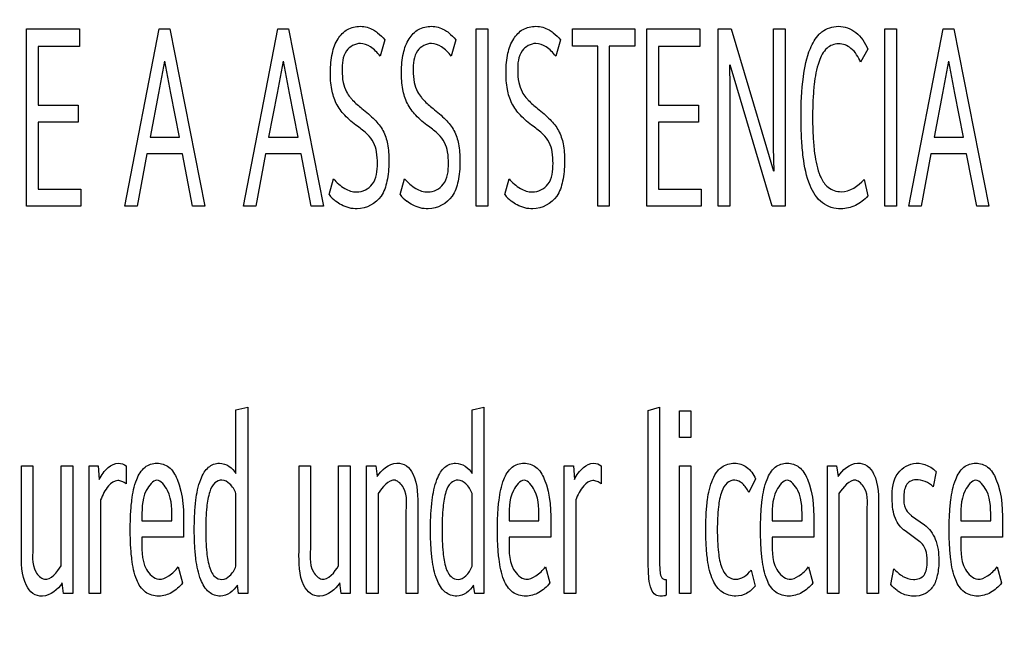
# Model space of a CAD drawing. Units: millimetres. Extents: x 0 to 1189, y 0 to 841.
# Drawn here: x 769 to 775, y 257 to 261 of the extents above; entities that cross this region are included whole.
import ezdxf

# ---------------------------------------------------------------- set-up
doc = ezdxf.new("R2010")
doc.units = ezdxf.units.MM
doc.header["$LTSCALE"] = 65.395
doc.layers.get('0').update_dxf_attribs({"linetype": 'CONTINUOUS'})
doc.layers.add('7_ALL_FEATURES', color=7, linetype='CONTINUOUS')
doc.layers.add('DEF_DRAFT_DIM', color=7, linetype='CONTINUOUS')
doc.styles.add('TEXTSTYLE_2', font='txt')
doc.dimstyles.new('DIMSTYLE_4', dxfattribs={"dimtxt": 8, "dimasz": 3, "dimexe": 0.8, "dimexo": 0.2, "dimgap": 2, "dimtad": 1, "dimdec": 1, "dimlfac": 3.030303, "dimdsep": 46, "dimtxsty": 'TEXTSTYLE_2', "dimblk": 'OPEN', "dimblk1": 'OPEN', "dimblk2": 'OPEN', "dimcen": 0.09, "dimazin": 2, "dimtp": 0.5, "dimtm": 0.5, "dimtfac": 1, "dimtdec": 1, "dimtofl": 0, "dimtmove": 0, "dimatfit": 3, "dimldrblk": 'OPEN', "dimfxl": 1, "dimtolj": 1, "dimarcsym": 0})

# ---------------------------------------------------------------- blocks, each defined once
blk = doc.blocks.new('_OPEN')
at = {"color": 0, "linetype": 'ByBlock'}
for p, q in [((0, 0), (-1, 0.1167)), ((-1, -0.1167), (0, 0)), ((-1, 0), (0, 0))]:
    blk.add_line(p, q, dxfattribs=at)
blk = doc.blocks.new('*D23')
at = {"layer": 'DEF_DRAFT_DIM', "color": 2, "linetype": 'Continuous', "transparency": 16777216}
for p, q in [((856.7274, 354.3879), (651.3279, 354.3879)), ((652.1279, 354.3879), (652.1279, 304.8879)), ((652.1279, 255.3879), (652.1279, 304.8879)), ((856.7274, 255.3879), (651.3279, 255.3879))]:
    blk.add_line(p, q, dxfattribs=at)
at = {"layer": 'DEF_DRAFT_DIM', "color": 2, "linetype": 'Continuous', "transparency": 16777216, "xscale": 3, "yscale": 3, "zscale": 3}
for p, rotation in [((652.1279, 354.3879), 90), ((652.1279, 255.3879), 270)]:
    blk.add_blockref('_OPEN', p, dxfattribs=dict(at, rotation=rotation))
at = {"layer": 'DEF_DRAFT_DIM', "color": 2, "linetype": 'Continuous', "transparency": 16777216, "insert": (642.1279, 304.8879), "char_height": 8, "width": 83.732342, "attachment_point": 2, "rotation": 90, "line_spacing_factor": 0.9, "style": 'TEXTSTYLE_2'}
blk.add_mtext('{\\ftxt;\\W0.0001;\\H0.0001;\\~}{\\ftxt;\\W2.3308550186;\\H8.0; }{\\ftxt;\\W0.0001;\\H0.0001;\\~}{\\ftxt;\\W0.0001;\\H0.0001;\\~}{\\ftxt;\\W4.6468401487;\\H8.0; }{\\ftxt;\\W0.0001;\\H0.0001;\\~}', dxfattribs=at)

msp = doc.modelspace()

# ---------------------------------------------------------------- linework, layer by layer
at = {"layer": '7_ALL_FEATURES', "color": 7, "linetype": 'Continuous'}
for p, q in [((769.1501, 259.3994), (769.1501, 260.4902)), ((769.1501, 260.4902), (769.4769, 260.4902)), ((769.4769, 260.4902), (769.4769, 260.3832)), ((769.756, 259.3994), (769.9667, 260.4902)), ((769.9667, 260.4902), (770.0331, 260.4902)), ((770.0331, 260.4902), (770.2476, 259.3994)), ((770.486, 259.3994), (770.6967, 260.4902)), ((770.6967, 260.4902), (770.7631, 260.4902)), ((770.7631, 260.4902), (770.9776, 259.3994)), ((771.9184, 259.3994), (771.9184, 260.4902)), ((771.9184, 260.4902), (771.9892, 260.4902)), ((771.9892, 260.4902), (771.9892, 259.3994)), ((772.5095, 260.3847), (772.5095, 260.4902)), ((772.5095, 260.4902), (772.8943, 260.4902)), ((772.8943, 260.4902), (772.8943, 260.3847)), ((772.9679, 259.3994), (772.9679, 260.4902)), ((772.9679, 260.4902), (773.2947, 260.4902)), ((773.2947, 260.4902), (773.2947, 260.3832)), ((773.4071, 259.3994), (773.4071, 260.4902)), ((773.4071, 260.4902), (773.4871, 260.4902)), ((773.4871, 260.4902), (773.7035, 259.7598)), ((773.7468, 259.7598), (773.7468, 260.4902)), ((773.7468, 260.4902), (773.8187, 260.4902)), ((773.8187, 260.4902), (773.8187, 259.3994)), ((774.4327, 259.3994), (774.4327, 260.4902)), ((774.4327, 260.4902), (774.5035, 260.4902)), ((774.5035, 260.4902), (774.5035, 259.3994)), ((774.5808, 259.3994), (774.7916, 260.4902)), ((774.7916, 260.4902), (774.8579, 260.4902)), ((774.8579, 260.4902), (775.0725, 259.3994)), ((771.3559, 260.4237), (771.3264, 260.3231)), ((771.7932, 260.4237), (771.7638, 260.3231)), ((772.4367, 260.4237), (772.4072, 260.3231)), ((769.222, 260.3832), (769.222, 260.0212)), ((769.4769, 260.3832), (769.222, 260.3832)), ((772.6659, 260.3847), (772.5095, 260.3847)), ((772.6659, 259.3994), (772.6659, 260.3847)), ((772.7369, 260.3847), (772.7369, 259.3994)), ((772.8943, 260.3847), (772.7369, 260.3847)), ((773.0397, 260.3832), (773.0397, 260.0212)), ((773.2947, 260.3832), (773.0397, 260.3832)), ((774.3277, 260.3669), (774.2835, 260.2857)), ((769.9998, 260.2922), (769.9631, 260.0959)), ((770.0385, 260.0959), (770.0018, 260.2922)), ((770.7299, 260.2922), (770.6931, 260.0959)), ((770.7686, 260.0959), (770.7318, 260.2922)), ((773.4762, 260.2695), (773.4789, 260.1316)), ((773.5222, 260.1316), (773.4808, 260.2695)), ((774.8247, 260.2922), (774.7879, 260.0959)), ((774.8634, 260.0959), (774.8266, 260.2922)), ((773.4789, 260.1316), (773.4789, 259.3994)), ((773.7385, 259.3994), (773.5222, 260.1316)), ((769.9631, 260.0959), (769.9106, 259.8247)), ((770.092, 259.8247), (770.0385, 260.0959)), ((770.6931, 260.0959), (770.6406, 259.8247)), ((770.822, 259.8247), (770.7686, 260.0959)), ((774.7879, 260.0959), (774.7355, 259.8247)), ((774.9169, 259.8247), (774.8634, 260.0959)), ((769.222, 260.0212), (769.4678, 260.0212)), ((769.4678, 260.0212), (769.4678, 259.9157)), ((773.0397, 260.0212), (773.2855, 260.0212)), ((773.2855, 260.0212), (773.2855, 259.9157)), ((769.222, 259.9157), (769.222, 259.5049)), ((769.4678, 259.9157), (769.222, 259.9157)), ((773.0397, 259.9157), (773.0397, 259.5049)), ((773.2855, 259.9157), (773.0397, 259.9157)), ((769.9106, 259.8247), (770.092, 259.8247)), ((770.6406, 259.8247), (770.822, 259.8247)), ((774.7355, 259.8247), (774.9169, 259.8247)), ((773.7035, 259.7598), (773.7468, 259.6153)), ((773.7505, 259.6153), (773.7468, 259.7598)), ((769.8912, 259.7208), (769.8314, 259.3994)), ((770.1112, 259.7208), (769.8912, 259.7208)), ((770.173, 259.3994), (770.1112, 259.7208)), ((770.6213, 259.7208), (770.5615, 259.3994)), ((770.8413, 259.7208), (770.6213, 259.7208)), ((770.903, 259.3994), (770.8413, 259.7208)), ((774.7161, 259.7208), (774.6563, 259.3994)), ((774.9361, 259.7208), (774.7161, 259.7208)), ((774.9978, 259.3994), (774.9361, 259.7208)), ((771.0126, 259.4708), (771.0392, 259.5682)), ((771.4499, 259.4708), (771.4765, 259.5682)), ((772.0933, 259.4708), (772.12, 259.5682)), ((774.3056, 259.5633), (774.3286, 259.4627)), ((769.222, 259.5049), (769.4843, 259.5049)), ((769.4843, 259.5049), (769.4843, 259.3994)), ((773.0397, 259.5049), (773.3021, 259.5049)), ((773.3021, 259.5049), (773.3021, 259.3994)), ((769.4843, 259.3994), (769.1501, 259.3994)), ((769.8314, 259.3994), (769.756, 259.3994)), ((770.2476, 259.3994), (770.173, 259.3994)), ((770.5615, 259.3994), (770.486, 259.3994)), ((770.9776, 259.3994), (770.903, 259.3994)), ((771.9892, 259.3994), (771.9184, 259.3994)), ((772.7369, 259.3994), (772.6659, 259.3994)), ((773.3021, 259.3994), (772.9679, 259.3994)), ((773.4789, 259.3994), (773.4071, 259.3994)), ((773.8187, 259.3994), (773.7385, 259.3994)), ((774.5035, 259.3994), (774.4327, 259.3994)), ((774.6563, 259.3994), (774.5808, 259.3994)), ((775.0725, 259.3994), (774.9978, 259.3994)), ((770.4398, 258.1458), (770.5117, 258.162)), ((770.4398, 257.7546), (770.4398, 258.1458)), ((770.5117, 258.162), (770.5117, 257.0159)), ((771.8935, 258.1458), (771.9654, 258.162)), ((771.8935, 257.7546), (771.8935, 258.1458)), ((771.9654, 258.162), (771.9654, 257.0159)), ((772.9762, 258.1425), (773.0462, 258.162)), ((772.9762, 257.2254), (772.9762, 258.1425)), ((773.0462, 258.162), (773.0462, 257.2254)), ((773.1685, 257.9769), (773.1685, 258.1393)), ((773.1685, 258.1393), (773.2395, 258.1393)), ((773.2395, 258.1393), (773.2395, 257.9769)), ((773.2395, 257.9769), (773.1685, 257.9769)), ((769.1197, 257.2773), (769.1197, 257.8016)), ((769.1197, 257.8016), (769.1906, 257.8016)), ((769.1906, 257.8016), (769.1906, 257.3114)), ((769.3637, 257.1864), (769.3637, 257.8016)), ((769.3637, 257.8016), (769.4355, 257.8016)), ((769.4355, 257.8016), (769.4355, 257.0159)), ((769.5358, 257.0159), (769.5358, 257.8016)), ((769.5358, 257.8016), (769.5921, 257.8016)), ((769.5921, 257.8016), (769.5985, 257.7172)), ((769.7633, 257.8016), (769.7633, 257.6912)), ((770.8275, 257.2773), (770.8275, 257.8016)), ((770.8275, 257.8016), (770.8984, 257.8016)), ((770.8984, 257.8016), (770.8984, 257.3114)), ((771.0715, 257.1864), (771.0715, 257.8016)), ((771.0715, 257.8016), (771.1433, 257.8016)), ((771.1433, 257.8016), (771.1433, 257.0159)), ((771.2435, 257.0159), (771.2435, 257.8016)), ((771.2435, 257.8016), (771.2998, 257.8016)), ((771.2998, 257.8016), (771.3089, 257.7351)), ((772.4597, 257.0159), (772.4597, 257.8016)), ((772.4597, 257.8016), (772.5159, 257.8016)), ((772.5159, 257.8016), (772.5224, 257.7172)), ((772.6871, 257.8016), (772.6871, 257.6912)), ((773.1685, 257.0159), (773.1685, 257.8016)), ((773.1685, 257.8016), (773.2395, 257.8016)), ((773.2395, 257.8016), (773.2395, 257.0159)), ((774.0791, 257.0159), (774.0791, 257.8016)), ((774.0791, 257.8016), (774.1353, 257.8016)), ((774.1353, 257.8016), (774.1445, 257.7351)), ((774.7484, 257.7659), (774.73, 257.6718)), ((773.6373, 257.7221), (773.5949, 257.6377)), ((770.4398, 257.1832), (770.4398, 257.6312)), ((771.3145, 257.6312), (771.3145, 257.0159)), ((771.8935, 257.1832), (771.8935, 257.6312)), ((774.1501, 257.6312), (774.1501, 257.0159)), ((769.6068, 257.5922), (769.6068, 257.0159)), ((772.5307, 257.5922), (772.5307, 257.0159)), ((771.5584, 257.5387), (771.5584, 257.0159)), ((774.3939, 257.5387), (774.3939, 257.0159)), ((769.8608, 257.464), (770.045, 257.464)), ((771.4875, 257.0159), (771.4875, 257.5046)), ((772.12, 257.464), (772.3042, 257.464)), ((773.7393, 257.464), (773.9235, 257.464)), ((774.3231, 257.0159), (774.3231, 257.5046)), ((774.5974, 257.4948), (774.6765, 257.4379)), ((774.9002, 257.464), (775.0844, 257.464)), ((770.1177, 257.4153), (770.1177, 257.3634)), ((772.3769, 257.4153), (772.3769, 257.3634)), ((773.9962, 257.4153), (773.9962, 257.3634)), ((774.6489, 257.3341), (774.5569, 257.4007)), ((775.1571, 257.4153), (775.1571, 257.3634)), ((770.1177, 257.3634), (769.8608, 257.3634)), ((772.3769, 257.3634), (772.12, 257.3634)), ((773.9962, 257.3634), (773.7393, 257.3634)), ((775.1571, 257.3634), (774.9002, 257.3634)), ((770.0846, 257.1799), (770.1112, 257.0809)), ((772.3438, 257.1799), (772.3704, 257.0809)), ((773.6096, 257.1604), (773.6345, 257.0614)), ((773.9631, 257.1799), (773.9897, 257.0809)), ((774.4694, 257.0711), (774.4888, 257.1685)), ((775.124, 257.1799), (775.1506, 257.0809)), ((773.0876, 257.102), (773.0876, 257.0046)), ((769.3784, 257.0159), (769.3701, 257.0809)), ((770.4555, 257.0159), (770.4481, 257.0679)), ((771.0862, 257.0159), (771.0779, 257.0809)), ((771.9092, 257.0159), (771.9018, 257.0679)), ((769.4355, 257.0159), (769.3784, 257.0159)), ((769.6068, 257.0159), (769.5358, 257.0159)), ((770.5117, 257.0159), (770.4555, 257.0159)), ((771.1433, 257.0159), (771.0862, 257.0159)), ((771.3145, 257.0159), (771.2435, 257.0159)), ((771.5584, 257.0159), (771.4875, 257.0159)), ((771.9654, 257.0159), (771.9092, 257.0159)), ((772.5307, 257.0159), (772.4597, 257.0159)), ((773.2395, 257.0159), (773.1685, 257.0159)), ((774.1501, 257.0159), (774.0791, 257.0159)), ((774.3939, 257.0159), (774.3231, 257.0159))]:
    msp.add_line(p, q, dxfattribs=at)
for centre, radius, start, end in [((771.2067, 259.6271), 0.2493, 218.84128, 231.93909), ((771.644, 259.6271), 0.2493, 218.84128, 231.93909), ((772.2875, 259.6271), 0.2493, 218.84128, 231.93909), ((774.6348, 257.6566), 0.1577, 43.92641, 51.63279), ((774.6765, 257.6039), 0.1348, 226.39998, 234.04458)]:
    msp.add_arc(centre, radius, start, end, dxfattribs=at)
for points, knots in [([(771.3099, 259.6624), (771.3099, 259.6862), (771.3083, 259.7305), (771.2891, 259.7938), (771.2468, 259.848), (771.1801, 259.8958), (771.1092, 259.9528), (771.0525, 260.0306), (771.0241, 260.1236), (771.0184, 260.2285), (771.0266, 260.3352), (771.0596, 260.4289), (771.1214, 260.4947), (771.2059, 260.5135), (771.2714, 260.4953), (771.3031, 260.4737), (771.3113, 260.4673)], [0, 0, 0, 0, 0.062008, 0.114538, 0.169063, 0.23693, 0.327166, 0.404692, 0.483115, 0.576173, 0.676514, 0.759683, 0.830097, 0.900808, 0.973126, 1, 1, 1, 1]), ([(771.7472, 259.6624), (771.7472, 259.6862), (771.7456, 259.7305), (771.7264, 259.7938), (771.6841, 259.848), (771.6175, 259.8958), (771.5465, 259.9528), (771.4898, 260.0306), (771.4614, 260.1236), (771.4558, 260.2285), (771.4639, 260.3352), (771.4969, 260.4289), (771.5587, 260.4947), (771.6432, 260.5135), (771.7088, 260.4953), (771.7404, 260.4737), (771.7486, 260.4673)], [0, 0, 0, 0, 0.062008, 0.114538, 0.169063, 0.23693, 0.327166, 0.404692, 0.483115, 0.576173, 0.676514, 0.759683, 0.830097, 0.900808, 0.973126, 1, 1, 1, 1]), ([(772.3907, 259.6624), (772.3907, 259.6862), (772.3891, 259.7305), (772.3699, 259.7938), (772.3276, 259.848), (772.2609, 259.8958), (772.19, 259.9528), (772.1333, 260.0306), (772.1049, 260.1236), (772.0992, 260.2285), (772.1073, 260.3352), (772.1404, 260.4289), (772.2022, 260.4947), (772.2867, 260.5135), (772.3522, 260.4953), (772.3839, 260.4737), (772.3921, 260.4673)], [0, 0, 0, 0, 0.062008, 0.114538, 0.169063, 0.23693, 0.327166, 0.404692, 0.483115, 0.576173, 0.676514, 0.759683, 0.830097, 0.900808, 0.973126, 1, 1, 1, 1]), ([(774.0287, 260.4574), (774.0341, 260.4628), (774.0662, 260.4913), (774.149, 260.5197), (774.2661, 260.4771), (774.3108, 260.4054), (774.3277, 260.3669)], [0, 0, 0, 0, 0.061527, 0.349421, 0.65747, 1, 1, 1, 1]), ([(774.3286, 259.4627), (774.3068, 259.4389), (774.2559, 259.3993), (774.1541, 259.3731), (774.0359, 259.4101), (773.9579, 259.5401), (773.9308, 259.6797), (773.9189, 259.8205), (773.9152, 259.9853), (773.9229, 260.1727), (773.9572, 260.3474), (774.0047, 260.4333), (774.0287, 260.4574)], [0, 0, 0, 0, 0.06947, 0.134617, 0.219894, 0.314237, 0.443592, 0.524917, 0.617934, 0.79798, 0.926805, 1, 1, 1, 1]), ([(771.3264, 260.3231), (771.3093, 260.3449), (771.2755, 260.3818), (771.1949, 260.4137), (771.0964, 260.3569), (771.0907, 260.25), (771.0954, 260.1648), (771.1146, 260.1077), (771.1345, 260.0789), (771.1435, 260.068)], [0, 0, 0, 0, 0.152066, 0.271004, 0.447786, 0.676193, 0.808909, 0.922392, 1, 1, 1, 1]), ([(771.7638, 260.3231), (771.7467, 260.3449), (771.7128, 260.3818), (771.6322, 260.4137), (771.5337, 260.3569), (771.5281, 260.25), (771.5327, 260.1648), (771.5519, 260.1077), (771.5718, 260.0789), (771.5808, 260.068)], [0, 0, 0, 0, 0.152066, 0.271004, 0.447786, 0.676193, 0.808909, 0.922392, 1, 1, 1, 1]), ([(772.4072, 260.3231), (772.3901, 260.3449), (772.3563, 260.3818), (772.2757, 260.4137), (772.1771, 260.3569), (772.1715, 260.25), (772.1762, 260.1648), (772.1954, 260.1077), (772.2153, 260.0789), (772.2243, 260.068)], [0, 0, 0, 0, 0.152066, 0.271004, 0.447786, 0.676193, 0.808909, 0.922392, 1, 1, 1, 1]), ([(774.2835, 260.2857), (774.2687, 260.317), (774.2376, 260.3742), (774.1491, 260.4105), (774.0637, 260.3747), (774.0169, 260.2749), (773.9979, 260.1656), (773.9893, 260.0495), (773.9873, 259.9451), (773.9893, 259.8406), (773.9986, 259.7246), (774.0132, 259.6372), (774.0358, 259.5826), (774.0398, 259.5743)], [0, 0, 0, 0, 0.096079, 0.172725, 0.24163, 0.330312, 0.463612, 0.550888, 0.65246, 0.753518, 0.840674, 0.974916, 1, 1, 1, 1]), ([(771.1435, 260.068), (771.148, 260.0625), (771.1698, 260.0377), (771.2211, 259.9945), (771.2904, 259.9394), (771.3483, 259.8666), (771.3719, 259.7946), (771.3796, 259.7292), (771.3824, 259.6521), (771.3742, 259.5595), (771.3345, 259.4339), (771.2072, 259.3663), (771.1045, 259.3958), (771.0643, 259.4221), (771.053, 259.4309)], [0, 0, 0, 0, 0.02096, 0.097631, 0.198696, 0.283301, 0.369134, 0.419386, 0.478785, 0.597403, 0.694936, 0.859427, 0.957919, 1, 1, 1, 1]), ([(771.5808, 260.068), (771.5853, 260.0625), (771.6072, 260.0377), (771.6585, 259.9945), (771.7277, 259.9394), (771.7856, 259.8666), (771.8092, 259.7946), (771.8169, 259.7292), (771.8197, 259.6521), (771.8116, 259.5595), (771.7718, 259.4339), (771.6445, 259.3663), (771.5418, 259.3958), (771.5016, 259.4221), (771.4904, 259.4309)], [0, 0, 0, 0, 0.02096, 0.097631, 0.198696, 0.283301, 0.369134, 0.419386, 0.478785, 0.597403, 0.694936, 0.859427, 0.957919, 1, 1, 1, 1]), ([(772.2243, 260.068), (772.2287, 260.0625), (772.2506, 260.0377), (772.3019, 259.9945), (772.3711, 259.9394), (772.429, 259.8666), (772.4527, 259.7946), (772.4604, 259.7292), (772.4632, 259.6521), (772.455, 259.5595), (772.4153, 259.4339), (772.2879, 259.3663), (772.1853, 259.3958), (772.1451, 259.4221), (772.1338, 259.4309)], [0, 0, 0, 0, 0.02096, 0.097631, 0.198696, 0.283301, 0.369134, 0.419386, 0.478785, 0.597403, 0.694936, 0.859427, 0.957919, 1, 1, 1, 1]), ([(771.0392, 259.5682), (771.0598, 259.5456), (771.1015, 259.5069), (771.1919, 259.474), (771.3023, 259.5293), (771.3099, 259.6183), (771.3099, 259.6624)], [0, 0, 0, 0, 0.225346, 0.414218, 0.675357, 1, 1, 1, 1]), ([(771.4765, 259.5682), (771.4971, 259.5456), (771.5388, 259.5069), (771.6292, 259.474), (771.7396, 259.5293), (771.7472, 259.6183), (771.7472, 259.6624)], [0, 0, 0, 0, 0.225346, 0.414218, 0.675357, 1, 1, 1, 1]), ([(772.12, 259.5682), (772.1406, 259.5456), (772.1823, 259.5069), (772.2726, 259.474), (772.3831, 259.5293), (772.3907, 259.6183), (772.3907, 259.6624)], [0, 0, 0, 0, 0.225346, 0.414218, 0.675357, 1, 1, 1, 1]), ([(774.0398, 259.5743), (774.0504, 259.552), (774.0804, 259.5073), (774.1354, 259.4887), (774.1638, 259.4887)], [0, 0, 0, 0, 0.45885, 1, 1, 1, 1]), ([(769.5985, 257.7172), (769.6126, 257.7448), (769.6421, 257.7913), (769.7099, 257.826), (769.7508, 257.8121), (769.7633, 257.8016)], [0, 0, 0, 0, 0.442965, 0.767792, 1, 1, 1, 1]), ([(769.9639, 256.9997), (769.9356, 256.9997), (769.8733, 257.017), (769.8173, 257.1102), (769.7995, 257.2113), (769.7903, 257.3153), (769.7884, 257.4087), (769.7903, 257.5022), (769.7993, 257.6063), (769.818, 257.7065), (769.8695, 257.798), (769.9266, 257.8178), (769.953, 257.8179)], [0, 0, 0, 0, 0.087429, 0.182316, 0.316966, 0.40397, 0.504781, 0.605609, 0.692653, 0.827361, 0.920629, 1, 1, 1, 1]), ([(769.953, 257.8179), (769.9792, 257.818), (770.036, 257.7988), (770.119, 257.655), (770.1177, 257.5179), (770.1177, 257.4153)], [0, 0, 0, 0, 0.16219, 0.350532, 1, 1, 1, 1]), ([(770.2444, 257.7619), (770.2519, 257.7734), (770.2758, 257.8023), (770.3541, 257.8347), (770.4197, 257.7892), (770.4398, 257.7546)], [0, 0, 0, 0, 0.175852, 0.48224, 1, 1, 1, 1]), ([(771.3089, 257.7351), (771.3351, 257.7763), (771.399, 257.8325), (771.4936, 257.807), (771.5615, 257.7094), (771.5584, 257.6105), (771.5584, 257.5387)], [0, 0, 0, 0, 0.300913, 0.426265, 0.556706, 1, 1, 1, 1]), ([(771.6981, 257.7619), (771.7056, 257.7734), (771.7295, 257.8023), (771.8078, 257.8347), (771.8734, 257.7892), (771.8935, 257.7546)], [0, 0, 0, 0, 0.175852, 0.48224, 1, 1, 1, 1]), ([(772.2231, 256.9997), (772.1948, 256.9997), (772.1325, 257.017), (772.0765, 257.1102), (772.0587, 257.2113), (772.0495, 257.3153), (772.0476, 257.4087), (772.0495, 257.5022), (772.0585, 257.6063), (772.0772, 257.7065), (772.1287, 257.798), (772.1858, 257.8178), (772.2122, 257.8179)], [0, 0, 0, 0, 0.08743, 0.182316, 0.316967, 0.403971, 0.504781, 0.60561, 0.692654, 0.827361, 0.920629, 1, 1, 1, 1]), ([(772.2122, 257.8179), (772.2384, 257.818), (772.2953, 257.7988), (772.3782, 257.655), (772.3769, 257.5179), (772.3769, 257.4153)], [0, 0, 0, 0, 0.162191, 0.350533, 1, 1, 1, 1]), ([(772.5224, 257.7172), (772.5365, 257.7448), (772.5659, 257.7913), (772.6338, 257.826), (772.6746, 257.8121), (772.6871, 257.8016)], [0, 0, 0, 0, 0.442965, 0.767792, 1, 1, 1, 1]), ([(773.4042, 257.77), (773.4114, 257.7787), (773.4396, 257.806), (773.5064, 257.8266), (773.5913, 257.799), (773.6239, 257.7493), (773.6373, 257.7221)], [0, 0, 0, 0, 0.117899, 0.410841, 0.68103, 1, 1, 1, 1]), ([(773.8424, 256.9997), (773.8141, 256.9997), (773.7518, 257.017), (773.6958, 257.1102), (773.678, 257.2113), (773.6688, 257.3153), (773.6669, 257.4087), (773.6688, 257.5022), (773.6778, 257.6063), (773.6965, 257.7065), (773.748, 257.798), (773.8051, 257.8178), (773.8315, 257.8179)], [0, 0, 0, 0, 0.087429, 0.182316, 0.316966, 0.40397, 0.504781, 0.605609, 0.692653, 0.827361, 0.920629, 1, 1, 1, 1]), ([(773.8315, 257.8179), (773.8577, 257.818), (773.9145, 257.7988), (773.9975, 257.655), (773.9962, 257.5179), (773.9962, 257.4153)], [0, 0, 0, 0, 0.16219, 0.350532, 1, 1, 1, 1]), ([(774.1445, 257.7351), (774.1706, 257.7763), (774.2346, 257.8325), (774.3291, 257.807), (774.3971, 257.7094), (774.3939, 257.6105), (774.3939, 257.5387)], [0, 0, 0, 0, 0.300913, 0.426265, 0.556706, 1, 1, 1, 1]), ([(774.5569, 257.4007), (774.5308, 257.4199), (774.4979, 257.4637), (774.48, 257.5367), (774.4752, 257.6308), (774.4857, 257.7601), (774.6072, 257.83), (774.6882, 257.8092), (774.7216, 257.789), (774.7327, 257.7802)], [0, 0, 0, 0, 0.155712, 0.246913, 0.358033, 0.612781, 0.815414, 0.932174, 1, 1, 1, 1]), ([(775.0033, 256.9997), (774.975, 256.9997), (774.9127, 257.017), (774.8567, 257.1102), (774.8389, 257.2113), (774.8297, 257.3153), (774.8278, 257.4087), (774.8297, 257.5022), (774.8387, 257.6063), (774.8574, 257.7065), (774.9089, 257.798), (774.966, 257.8178), (774.9923, 257.8179)], [0, 0, 0, 0, 0.087429, 0.182316, 0.316966, 0.40397, 0.504781, 0.605609, 0.692653, 0.827361, 0.920629, 1, 1, 1, 1]), ([(774.9923, 257.8179), (775.0186, 257.818), (775.0754, 257.7988), (775.1584, 257.655), (775.1571, 257.5179), (775.1571, 257.4153)], [0, 0, 0, 0, 0.16219, 0.350532, 1, 1, 1, 1]), ([(770.4481, 257.0679), (770.427, 257.0322), (770.3615, 256.9822), (770.2627, 257.021), (770.2128, 257.111), (770.1933, 257.2112), (770.1844, 257.3153), (770.1824, 257.4085), (770.1844, 257.5016), (770.193, 257.6055), (770.2099, 257.6917), (770.2356, 257.748), (770.2444, 257.7619)], [0, 0, 0, 0, 0.129068, 0.206441, 0.300097, 0.435862, 0.523541, 0.625127, 0.726067, 0.813387, 0.94916, 1, 1, 1, 1]), ([(771.9018, 257.0679), (771.8807, 257.0322), (771.8152, 256.9822), (771.7164, 257.021), (771.6665, 257.111), (771.647, 257.2112), (771.6381, 257.3153), (771.6361, 257.4085), (771.6381, 257.5016), (771.6467, 257.6055), (771.6636, 257.6917), (771.6893, 257.748), (771.6981, 257.7619)], [0, 0, 0, 0, 0.129068, 0.206441, 0.300097, 0.435862, 0.523541, 0.625127, 0.726067, 0.813387, 0.94916, 1, 1, 1, 1]), ([(773.6345, 257.0614), (773.6201, 257.0435), (773.5848, 257.0119), (773.5101, 256.9926), (773.4246, 257.0163), (773.3625, 257.1058), (773.3421, 257.2078), (773.332, 257.313), (773.33, 257.4081), (773.332, 257.5028), (773.3417, 257.6072), (773.3593, 257.6976), (773.3915, 257.7548), (773.4042, 257.77)], [0, 0, 0, 0, 0.068451, 0.136384, 0.222237, 0.314093, 0.44393, 0.529317, 0.629158, 0.727072, 0.811406, 0.941574, 1, 1, 1, 1]), ([(769.7633, 257.6912), (769.7556, 257.6975), (769.7392, 257.7065), (769.6983, 257.7162), (769.6414, 257.6713), (769.6191, 257.6225), (769.6068, 257.5922)], [0, 0, 0, 0, 0.135104, 0.254399, 0.552199, 1, 1, 1, 1]), ([(770.045, 257.464), (770.0429, 257.5267), (770.0539, 257.6146), (769.9529, 257.744), (769.8518, 257.6147), (769.8629, 257.5267), (769.8608, 257.464)], [0, 0, 0, 0, 0.338462, 0.499937, 0.661535, 1, 1, 1, 1]), ([(770.4398, 257.6312), (770.4302, 257.6531), (770.4103, 257.69), (770.3556, 257.7226), (770.3003, 257.6972), (770.2714, 257.632), (770.2561, 257.5342), (770.2526, 257.4084), (770.2561, 257.2824), (770.2693, 257.1971), (770.2834, 257.1589), (770.2866, 257.152)], [0, 0, 0, 0, 0.098294, 0.170297, 0.235569, 0.320374, 0.452015, 0.64375, 0.837024, 0.969144, 1, 1, 1, 1]), ([(771.4875, 257.5046), (771.4875, 257.559), (771.5045, 257.6406), (771.4013, 257.747), (771.3389, 257.6678), (771.3145, 257.6312)], [0, 0, 0, 0, 0.448123, 0.637858, 1, 1, 1, 1]), ([(771.8935, 257.6312), (771.8839, 257.6531), (771.864, 257.69), (771.8093, 257.7226), (771.754, 257.6972), (771.7251, 257.632), (771.7098, 257.5342), (771.7063, 257.4084), (771.7098, 257.2824), (771.723, 257.1971), (771.7371, 257.1589), (771.7403, 257.152)], [0, 0, 0, 0, 0.098294, 0.170297, 0.235569, 0.320374, 0.452015, 0.64375, 0.837024, 0.969144, 1, 1, 1, 1]), ([(772.3042, 257.464), (772.3021, 257.5267), (772.3131, 257.6146), (772.2122, 257.744), (772.111, 257.6147), (772.1221, 257.5267), (772.12, 257.464)], [0, 0, 0, 0, 0.338462, 0.499938, 0.661535, 1, 1, 1, 1]), ([(772.6871, 257.6912), (772.6795, 257.6975), (772.663, 257.7065), (772.6221, 257.7162), (772.5652, 257.6713), (772.543, 257.6225), (772.5307, 257.5922)], [0, 0, 0, 0, 0.135104, 0.254399, 0.552199, 1, 1, 1, 1]), ([(773.5949, 257.6377), (773.5848, 257.6581), (773.5648, 257.6934), (773.5101, 257.7219), (773.4545, 257.6979), (773.4214, 257.6336), (773.4041, 257.5349), (773.4, 257.4088), (773.4043, 257.2826), (773.4187, 257.1989), (773.4341, 257.1632), (773.4368, 257.1579)], [0, 0, 0, 0, 0.094441, 0.164598, 0.23315, 0.320055, 0.45316, 0.648019, 0.842747, 0.975935, 1, 1, 1, 1]), ([(773.9235, 257.464), (773.9214, 257.5267), (773.9324, 257.6146), (773.8315, 257.744), (773.7303, 257.6147), (773.7414, 257.5267), (773.7393, 257.464)], [0, 0, 0, 0, 0.338462, 0.499937, 0.661535, 1, 1, 1, 1]), ([(774.3231, 257.5046), (774.3231, 257.559), (774.3401, 257.6406), (774.2369, 257.747), (774.1745, 257.6678), (774.1501, 257.6312)], [0, 0, 0, 0, 0.448123, 0.637858, 1, 1, 1, 1]), ([(774.73, 257.6718), (774.7162, 257.686), (774.6827, 257.7083), (774.6309, 257.719), (774.5866, 257.71), (774.5615, 257.6818), (774.5508, 257.6465), (774.5471, 257.5983), (774.5505, 257.5459), (774.5738, 257.5157), (774.5836, 257.5063)], [0, 0, 0, 0, 0.15858, 0.312498, 0.4141, 0.503514, 0.599995, 0.704294, 0.893006, 1, 1, 1, 1]), ([(775.0844, 257.464), (775.0823, 257.5267), (775.0933, 257.6146), (774.9923, 257.744), (774.8912, 257.6147), (774.9023, 257.5267), (774.9002, 257.464)], [0, 0, 0, 0, 0.338462, 0.499937, 0.661535, 1, 1, 1, 1]), ([(774.6765, 257.4379), (774.7061, 257.4163), (774.7554, 257.347), (774.7685, 257.2334), (774.7605, 257.1334), (774.7348, 257.0571), (774.6795, 257.0067), (774.604, 256.9943), (774.5442, 257.0094), (774.5147, 257.0288), (774.5085, 257.0335)], [0, 0, 0, 0, 0.168068, 0.367002, 0.512527, 0.627801, 0.727294, 0.838755, 0.96463, 1, 1, 1, 1]), ([(769.8608, 257.3634), (769.8626, 257.2964), (769.849, 257.193), (769.9522, 257.0872), (770.0346, 257.1242), (770.068, 257.1585), (770.0846, 257.1799)], [0, 0, 0, 0, 0.452829, 0.672331, 0.816803, 1, 1, 1, 1]), ([(772.12, 257.3634), (772.1218, 257.2964), (772.1082, 257.193), (772.2114, 257.0872), (772.2938, 257.1242), (772.3272, 257.1585), (772.3438, 257.1799)], [0, 0, 0, 0, 0.452829, 0.672331, 0.816803, 1, 1, 1, 1]), ([(773.7393, 257.3634), (773.7411, 257.2964), (773.7275, 257.193), (773.8307, 257.0872), (773.9131, 257.1242), (773.9465, 257.1585), (773.9631, 257.1799)], [0, 0, 0, 0, 0.452829, 0.672332, 0.816803, 1, 1, 1, 1]), ([(774.9002, 257.3634), (774.902, 257.2964), (774.8884, 257.193), (774.9916, 257.0872), (775.074, 257.1242), (775.1074, 257.1585), (775.124, 257.1799)], [0, 0, 0, 0, 0.452829, 0.672331, 0.816803, 1, 1, 1, 1]), ([(769.3701, 257.0809), (769.344, 257.0397), (769.2789, 256.9855), (769.1849, 257.0103), (769.1163, 257.107), (769.1197, 257.2057), (769.1197, 257.2773)], [0, 0, 0, 0, 0.30143, 0.427123, 0.556758, 1, 1, 1, 1]), ([(769.1906, 257.3114), (769.1906, 257.257), (769.1741, 257.1752), (769.2778, 257.0688), (769.3404, 257.149), (769.3637, 257.1864)], [0, 0, 0, 0, 0.447425, 0.637689, 1, 1, 1, 1]), ([(771.0779, 257.0809), (771.0518, 257.0397), (770.9867, 256.9855), (770.8926, 257.0103), (770.8241, 257.107), (770.8275, 257.2057), (770.8275, 257.2773)], [0, 0, 0, 0, 0.30143, 0.427123, 0.556758, 1, 1, 1, 1]), ([(770.8984, 257.3114), (770.8984, 257.257), (770.8818, 257.1752), (770.9856, 257.0688), (771.0481, 257.149), (771.0715, 257.1864)], [0, 0, 0, 0, 0.447425, 0.637689, 1, 1, 1, 1]), ([(774.4888, 257.1685), (774.5042, 257.1499), (774.5403, 257.1187), (774.6079, 257.0935), (774.6744, 257.1157), (774.6911, 257.1693), (774.6945, 257.2221), (774.6904, 257.2764), (774.6722, 257.3097), (774.6641, 257.3196)], [0, 0, 0, 0, 0.17716, 0.341785, 0.516155, 0.608951, 0.733323, 0.907567, 1, 1, 1, 1]), ([(773.0876, 257.0046), (773.0833, 257.0021), (773.0725, 257), (773.0503, 256.9991), (773.0171, 257.0038), (772.9884, 257.0481), (772.9782, 257.1234), (772.9762, 257.1861), (772.9762, 257.2254)], [0, 0, 0, 0, 0.049964, 0.107855, 0.229257, 0.365219, 0.601646, 1, 1, 1, 1]), ([(773.0462, 257.2254), (773.0462, 257.2026), (773.0475, 257.1676), (773.0506, 257.1255), (773.0666, 257.1024), (773.0811, 257.102), (773.0876, 257.102)], [0, 0, 0, 0, 0.470512, 0.72667, 0.865504, 1, 1, 1, 1]), ([(770.2866, 257.152), (770.2921, 257.1399), (770.308, 257.1151), (770.3375, 257.102), (770.3534, 257.102)], [0, 0, 0, 0, 0.452822, 1, 1, 1, 1]), ([(770.3534, 257.102), (770.3708, 257.102), (770.4102, 257.1251), (770.4303, 257.1615), (770.4398, 257.1832)], [0, 0, 0, 0, 0.423498, 1, 1, 1, 1]), ([(771.7403, 257.152), (771.7458, 257.1399), (771.7617, 257.1151), (771.7912, 257.102), (771.8071, 257.102)], [0, 0, 0, 0, 0.452822, 1, 1, 1, 1]), ([(771.8071, 257.102), (771.8245, 257.102), (771.8639, 257.1251), (771.884, 257.1615), (771.8935, 257.1832)], [0, 0, 0, 0, 0.423498, 1, 1, 1, 1]), ([(773.4368, 257.1579), (773.4438, 257.1438), (773.4633, 257.1158), (773.4979, 257.1036), (773.5157, 257.1036)], [0, 0, 0, 0, 0.46414, 1, 1, 1, 1]), ([(773.5157, 257.1036), (773.5327, 257.1036), (773.5703, 257.1165), (773.597, 257.1441), (773.6096, 257.1604)], [0, 0, 0, 0, 0.451519, 1, 1, 1, 1]), ([(770.1112, 257.0809), (770.0927, 257.0574), (770.0497, 257.0169), (769.9916, 256.9997), (769.9639, 256.9997)], [0, 0, 0, 0, 0.518889, 1, 1, 1, 1]), ([(772.3704, 257.0809), (772.3519, 257.0574), (772.3089, 257.0169), (772.2508, 256.9997), (772.2231, 256.9997)], [0, 0, 0, 0, 0.518889, 1, 1, 1, 1]), ([(773.9897, 257.0809), (773.9712, 257.0574), (773.9282, 257.0169), (773.8701, 256.9997), (773.8424, 256.9997)], [0, 0, 0, 0, 0.518889, 1, 1, 1, 1]), ([(775.1506, 257.0809), (775.1321, 257.0574), (775.0891, 257.0169), (775.031, 256.9997), (775.0033, 256.9997)], [0, 0, 0, 0, 0.518889, 1, 1, 1, 1])]:
    msp.add_open_spline(points, degree=3, knots=knots, dxfattribs=at)
for points in [[(771.3113, 260.4673), (771.3276, 260.4544), (771.3423, 260.4393), (771.3559, 260.4237)], [(771.7486, 260.4673), (771.7649, 260.4544), (771.7796, 260.4393), (771.7932, 260.4237)], [(772.3921, 260.4673), (772.4084, 260.4544), (772.4231, 260.4393), (772.4367, 260.4237)], [(774.1638, 259.4887), (774.2172, 259.4887), (774.2688, 259.5246), (774.3056, 259.5633)], [(774.6641, 257.3196), (774.6596, 257.325), (774.6545, 257.33), (774.6489, 257.3341)], [(774.5085, 257.0335), (774.4941, 257.0444), (774.4811, 257.0574), (774.4694, 257.0711)]]:
    msp.add_open_spline(points, degree=3, dxfattribs=at)

# ---------------------------------------------------------------- dimensions: what is measured, and where the dimension line sits
at = {"layer": 'DEF_DRAFT_DIM', "color": 2, "linetype": 'Continuous'}
dim = msp.add_linear_dim(base=(652.1279, 255.3879), p1=(856.9274, 354.3879), p2=(856.9274, 255.3879), angle=270, text='{\\ftxt;\\W0.0001;\\H0.0001;\\~}{\\ftxt;\\W2.3308550186;\\H8.0; }{\\ftxt;\\W0.0001;\\H0.0001;\\~}{\\ftxt;\\W0.0001;\\H0.0001;\\~}{\\ftxt;\\W4.6468401487;\\H8.0; }{\\ftxt;\\W0.0001;\\H0.0001;\\~}', dimstyle='DIMSTYLE_4', dxfattribs=at)
dim.commit()
dim.dimension.update_dxf_attribs({"geometry": '*D23', "text_midpoint": (652.1279, 295.6239), "dimtype": 160})

doc.saveas('drawing.dxf')
